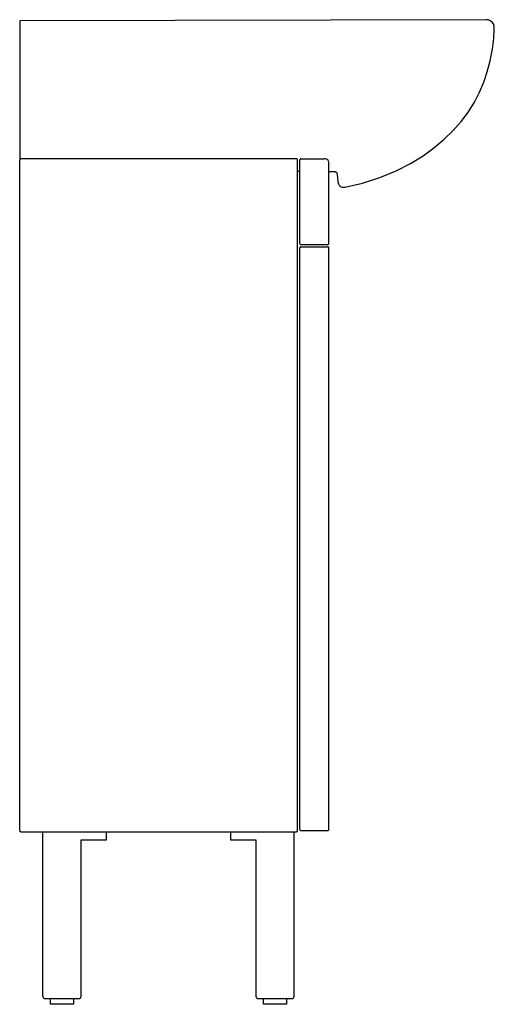
# Model space of a CAD drawing. Extents: x 0 to 0.41, y 0 to 0.85.
import ezdxf

# ---------------------------------------------------------------- set-up
doc = ezdxf.new("R2010")
doc.units = 0
doc.layers.get('defpoints').update_dxf_attribs({"color": 4})

msp = doc.modelspace()

# ---------------------------------------------------------------- linework, layer by layer
for points in [[(0.239, 0.73), (0.001, 0.73, 0.414214), (0, 0.729)], [(0.24, 0.729, 0.414214), (0.239, 0.73)], [(0.243, 0.73, 0.414214), (0.242, 0.729)], [(0.242, 0.657, 0.414214), (0.243, 0.656)], [(0.266, 0.656, 0.414214), (0.267, 0.657)], [(0.243, 0.654, 0.414214), (0.242, 0.653)], [(0.267, 0.653, 0.414214), (0.266, 0.654)], [(0, 0.15, 0.414214), (0.001, 0.149)], [(0.239, 0.149, 0.414214), (0.24, 0.15)], [(0.242, 0.151, 0.414214), (0.243, 0.15)], [(0.266, 0.15, 0.414214), (0.267, 0.151)], [(0.02, 0.007, 0.414214), (0.022, 0.005)], [(0.051, 0.005, 0.414214), (0.053, 0.007)], [(0.204, 0.007, 0.414214), (0.206, 0.005)], [(0.235, 0.005, 0.414214), (0.237, 0.007)]]:
    msp.add_lwpolyline(points, format="xyb")
for points in [[(0, 0.15), (0, 0.729)], [(0.24, 0.15), (0.24, 0.729)], [(0.242, 0.657), (0.242, 0.729)], [(0.243, 0.73), (0.26325, 0.73)], [(0.26693, 0.72749), (0.26688, 0.72807), (0.26655, 0.72874), (0.26593, 0.72939), (0.26508, 0.72979), (0.26421, 0.72998), (0.26323, 0.72998)], [(0.267, 0.657), (0.267, 0.72698), (0.26699, 0.72716)], [(0.24209, 0.71912), (0.24115, 0.71912), (0.24, 0.71911)], [(0.243, 0.656), (0.266, 0.656)], [(0.242, 0.151), (0.242, 0.653)], [(0.243, 0.654), (0.266, 0.654)], [(0.267, 0.151), (0.267, 0.653)], [(0.001, 0.149), (0.239, 0.149)], [(0.02, 0.007), (0.02, 0.149)], [(0.053, 0.007), (0.053, 0.142), (0.075, 0.142), (0.075, 0.149)], [(0.182, 0.149), (0.182, 0.142), (0.204, 0.142), (0.204, 0.007)], [(0.237, 0.007), (0.237, 0.149)], [(0.243, 0.15), (0.266, 0.15)], [(0.022, 0.005), (0.051, 0.005)], [(0.0465, 0.005), (0.0465, 0), (0.0265, 0), (0.0265, 0.005)], [(0.206, 0.005), (0.235, 0.005)], [(0.2305, 0.005), (0.2305, 0), (0.2105, 0), (0.2105, 0.005)]]:
    msp.add_lwpolyline(points)
at = {"layer": 'defpoints'}
for points in [[(0.28098, 0.70556), (0.29622, 0.70907), (0.31101, 0.71375), (0.32517, 0.71949), (0.33763, 0.72594), (0.34848, 0.73269), (0.35781, 0.73946), (0.36644, 0.7467), (0.37431, 0.75434), (0.38137, 0.76231), (0.38756, 0.77055), (0.39283, 0.77898), (0.39723, 0.78751), (0.40084, 0.79604), (0.40395, 0.80515), (0.40647, 0.81472), (0.40832, 0.8246), (0.40949, 0.83386), (0.41, 0.84268), (0.40993, 0.84458), (0.40922, 0.84639), (0.40806, 0.84797), (0.40648, 0.84919), (0.40462, 0.84992), (0.40267, 0.8501), (0, 0.849), (0, 0.73702)], [(0, 0.73702), (0, 0.729)], [(0.267, 0.71912), (0.27141, 0.71912), (0.27251, 0.71901), (0.27346, 0.71838), (0.27406, 0.7177), (0.27419, 0.71713), (0.27439, 0.71639), (0.27495, 0.71001), (0.27527, 0.70841), (0.27602, 0.70727), (0.27681, 0.70649), (0.27777, 0.70589), (0.27883, 0.70553), (0.27993, 0.7054), (0.28098, 0.70556)]]:
    msp.add_lwpolyline(points, dxfattribs=at)

doc.saveas('drawing.dxf')
